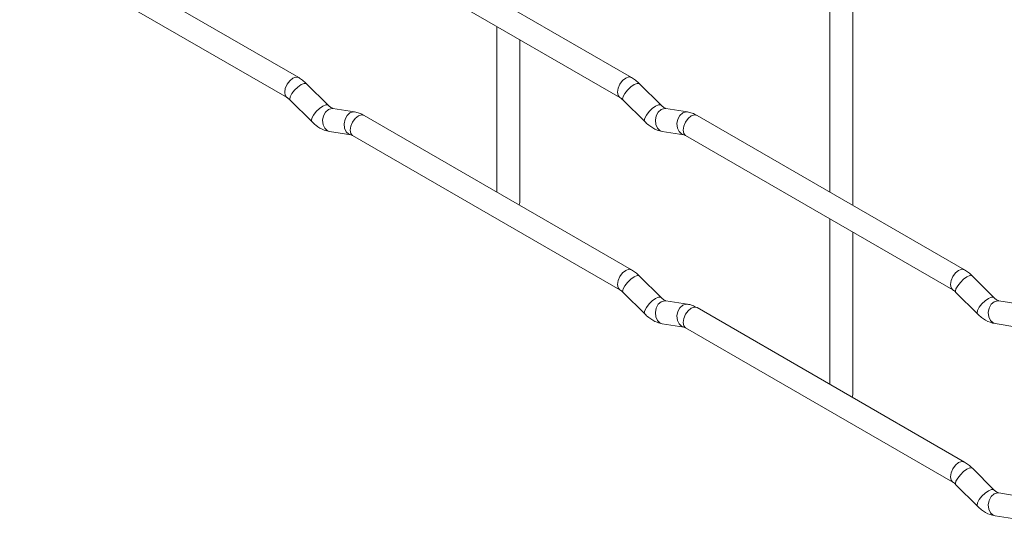
# Paper-space layout 'Layout1' of a CAD drawing. Units: millimetres. Extents: x -885 to 927, y -951 to 1343.
# Drawn here: x 107 to 213, y -540 to -486 of the extents above; entities that cross this region are included whole.
import ezdxf

# ---------------------------------------------------------------- set-up
doc = ezdxf.new("R2010")
doc.units = ezdxf.units.MM

psp = doc.layouts.get("Layout1")

# ---------------------------------------------------------------- linework, layer by layer
at = {"color": 7, "linetype": 'Continuous', "lineweight": 15}
for p, q in [((194.27, -466.17), (194.27, -504.77)), ((196.77, -506.21), (196.77, -467.62)), ((136.96, -492.42), (108.11, -475.77)), ((172.88, -492.42), (144.03, -475.76)), ((106.86, -477.93), (135.71, -494.59)), ((142.78, -477.93), (171.63, -494.58)), ((158.34, -486.92), (158.34, -504.77)), ((160.84, -505.91), (160.84, -488.36)), ((140.14, -495.41), (137.82, -493.09)), ((176.06, -495.41), (173.74, -493.09)), ((136.05, -494.86), (138.38, -497.18)), ((171.97, -494.86), (174.3, -497.18)), ((140.14, -495.41), (140.13, -495.4)), ((142.99, -496.13), (140.66, -495.76)), ((176.06, -495.41), (176.06, -495.4)), ((178.91, -496.12), (176.59, -495.76)), ((172.88, -513.16), (144.03, -496.5)), ((208.8, -513.16), (179.95, -496.5)), ((140.28, -498.23), (142.6, -498.6)), ((176.2, -498.23), (178.52, -498.59)), ((142.78, -498.67), (171.63, -515.32)), ((178.7, -498.67), (207.55, -515.32)), ((160.76, -506.17), (160.84, -505.91)), ((194.27, -507.65), (194.27, -525.51)), ((196.77, -526.65), (196.77, -509.1)), ((176.06, -516.15), (173.74, -513.83)), ((211.99, -516.15), (209.66, -513.83)), ((171.97, -515.6), (174.3, -517.92)), ((176.06, -516.15), (176.06, -516.14)), ((207.89, -515.6), (210.22, -517.92)), ((211.99, -516.15), (211.98, -516.14)), ((178.91, -516.86), (176.59, -516.5)), ((208.8, -533.9), (179.95, -517.24)), ((214.83, -516.86), (212.51, -516.49)), ((176.2, -518.97), (178.52, -519.33)), ((178.7, -519.41), (207.55, -536.06)), ((212.12, -518.96), (214.44, -519.33)), ((196.69, -526.9), (196.77, -526.65)), ((211.99, -536.89), (209.66, -534.57)), ((207.89, -536.34), (210.22, -538.66)), ((211.99, -536.89), (211.98, -536.88)), ((214.83, -537.6), (212.51, -537.23)), ((212.12, -539.7), (214.44, -540.07))]:
    psp.add_line(p, q, dxfattribs=at)
at = {"color": 8, "linetype": 'Continuous', "lineweight": 15, "flags": 128}
for points in [[(136.96, -492.42), (136.67, -492.37), (136.33, -492.48), (135.99, -492.76), (135.71, -493.14), (135.51, -493.59), (135.45, -494.01), (135.51, -494.37), (135.7, -494.58)], [(172.88, -492.42), (172.59, -492.36), (172.25, -492.48), (171.91, -492.75), (171.63, -493.14), (171.43, -493.58), (171.37, -494.01), (171.43, -494.36), (171.62, -494.58)], [(137.82, -493.09), (137.77, -493.06), (137.55, -493.06), (137.24, -493.19), (136.88, -493.45), (136.52, -493.78), (136.23, -494.15), (136.05, -494.49), (136, -494.75), (136.05, -494.86)], [(173.74, -493.09), (173.7, -493.06), (173.47, -493.05), (173.16, -493.19), (172.8, -493.44), (172.45, -493.78), (172.16, -494.14), (171.97, -494.48), (171.92, -494.75), (171.97, -494.86)], [(140.13, -495.4), (140.1, -495.38), (139.88, -495.38), (139.56, -495.51), (139.2, -495.77), (138.85, -496.1), (138.56, -496.47), (138.38, -496.81), (138.33, -497.07), (138.38, -497.18)], [(140.66, -495.76), (140.53, -495.75), (140.17, -495.86), (139.85, -496.14), (139.63, -496.56), (139.54, -497.03), (139.59, -497.51), (139.77, -497.9), (140.06, -498.16), (140.28, -498.23)], [(142.99, -496.13), (142.85, -496.12), (142.49, -496.23), (142.18, -496.51), (141.96, -496.92), (141.86, -497.4), (141.91, -497.87), (142.1, -498.27), (142.39, -498.52), (142.59, -498.59)], [(176.06, -495.4), (176.02, -495.38), (175.8, -495.37), (175.48, -495.51), (175.12, -495.76), (174.77, -496.1), (174.48, -496.47), (174.3, -496.8), (174.25, -497.07), (174.3, -497.18)], [(176.59, -495.76), (176.45, -495.75), (176.09, -495.86), (175.77, -496.14), (175.55, -496.55), (175.46, -497.03), (175.51, -497.5), (175.69, -497.9), (175.98, -498.16), (176.2, -498.23)], [(178.91, -496.12), (178.78, -496.11), (178.41, -496.22), (178.1, -496.51), (177.88, -496.92), (177.78, -497.39), (177.83, -497.87), (178.02, -498.26), (178.31, -498.52), (178.51, -498.59)], [(144.03, -496.5), (143.74, -496.45), (143.4, -496.57), (143.06, -496.84), (142.78, -497.23), (142.58, -497.67), (142.52, -498.1), (142.58, -498.45), (142.78, -498.67), (142.78, -498.67)], [(179.95, -496.5), (179.66, -496.44), (179.32, -496.56), (178.98, -496.84), (178.7, -497.22), (178.51, -497.66), (178.44, -498.09), (178.51, -498.45), (178.7, -498.67), (178.7, -498.67)], [(172.88, -513.16), (172.59, -513.1), (172.25, -513.22), (171.91, -513.49), (171.63, -513.88), (171.43, -514.32), (171.37, -514.75), (171.43, -515.1), (171.62, -515.32)], [(208.8, -513.16), (208.51, -513.1), (208.17, -513.22), (207.83, -513.49), (207.55, -513.88), (207.36, -514.32), (207.29, -514.75), (207.36, -515.1), (207.54, -515.32)], [(173.74, -513.83), (173.7, -513.8), (173.47, -513.79), (173.16, -513.93), (172.8, -514.18), (172.45, -514.52), (172.16, -514.89), (171.97, -515.22), (171.92, -515.49), (171.97, -515.6)], [(209.66, -513.83), (209.62, -513.8), (209.4, -513.79), (209.08, -513.93), (208.72, -514.18), (208.37, -514.52), (208.08, -514.88), (207.89, -515.22), (207.84, -515.48), (207.89, -515.6)], [(176.06, -516.14), (176.02, -516.12), (175.8, -516.11), (175.48, -516.25), (175.12, -516.51), (174.77, -516.84), (174.48, -517.21), (174.3, -517.54), (174.25, -517.81), (174.3, -517.92)], [(211.98, -516.14), (211.94, -516.12), (211.72, -516.11), (211.41, -516.25), (211.04, -516.5), (210.69, -516.84), (210.4, -517.2), (210.22, -517.54), (210.17, -517.8), (210.22, -517.92)], [(176.59, -516.5), (176.45, -516.49), (176.09, -516.6), (175.77, -516.88), (175.55, -517.29), (175.46, -517.77), (175.51, -518.24), (175.69, -518.64), (175.98, -518.9), (176.2, -518.97)], [(178.91, -516.86), (178.78, -516.85), (178.41, -516.96), (178.1, -517.25), (177.88, -517.66), (177.78, -518.13), (177.83, -518.61), (178.02, -519), (178.31, -519.26), (178.51, -519.33)], [(179.95, -517.24), (179.66, -517.19), (179.32, -517.3), (178.98, -517.58), (178.7, -517.96), (178.51, -518.4), (178.44, -518.83), (178.51, -519.19), (178.7, -519.41), (178.7, -519.41)], [(212.51, -516.49), (212.37, -516.49), (212.01, -516.6), (211.7, -516.88), (211.47, -517.29), (211.38, -517.77), (211.43, -518.24), (211.61, -518.63), (211.9, -518.89), (212.12, -518.96)], [(208.8, -533.9), (208.51, -533.84), (208.17, -533.96), (207.83, -534.23), (207.55, -534.62), (207.36, -535.06), (207.29, -535.49), (207.36, -535.84), (207.54, -536.06)], [(209.66, -534.57), (209.62, -534.54), (209.4, -534.53), (209.08, -534.67), (208.72, -534.92), (208.37, -535.26), (208.08, -535.62), (207.89, -535.96), (207.84, -536.22), (207.89, -536.34)], [(211.98, -536.88), (211.94, -536.86), (211.72, -536.85), (211.41, -536.99), (211.04, -537.24), (210.69, -537.58), (210.4, -537.94), (210.22, -538.28), (210.17, -538.54), (210.22, -538.66)], [(212.51, -537.23), (212.37, -537.23), (212.01, -537.34), (211.7, -537.62), (211.47, -538.03), (211.38, -538.51), (211.43, -538.98), (211.61, -539.38), (211.9, -539.63), (212.12, -539.7)]]:
    psp.add_lwpolyline(points, dxfattribs=at)
at = {"color": 7, "linetype": 'Continuous', "lineweight": 15}
for points, knots in [([(137.82, -493.09), (137.68, -492.96), (137.4, -492.7), (137.1, -492.51), (136.96, -492.42)], [0, 0, 0, 0, 0.520084, 1, 1, 1, 1]), ([(173.74, -493.09), (173.6, -492.96), (173.32, -492.7), (173.02, -492.51), (172.88, -492.42)], [0, 0, 0, 0, 0.520084, 1, 1, 1, 1]), ([(135.71, -494.59), (135.76, -494.62), (135.87, -494.69), (135.99, -494.81), (136.05, -494.86)], [0, 0, 0, 0, 0.524096, 1, 1, 1, 1]), ([(171.63, -494.58), (171.68, -494.62), (171.79, -494.68), (171.91, -494.8), (171.97, -494.86)], [0, 0, 0, 0, 0.524096, 1, 1, 1, 1]), ([(140.66, -495.76), (140.65, -495.76), (140.62, -495.75), (140.42, -495.66), (140.24, -495.5), (140.14, -495.41)], [0, 0, 0, 0, 0.2699752, 0.608171, 1, 1, 1, 1]), ([(144.03, -496.5), (143.85, -496.41), (143.52, -496.24), (143.16, -496.16), (142.99, -496.13)], [0, 0, 0, 0, 0.514814, 1, 1, 1, 1]), ([(176.59, -495.76), (176.57, -495.76), (176.54, -495.75), (176.35, -495.66), (176.16, -495.5), (176.06, -495.41)], [0, 0, 0, 0, 0.269975, 0.608171, 1, 1, 1, 1]), ([(179.95, -496.5), (179.78, -496.41), (179.44, -496.23), (179.08, -496.16), (178.91, -496.12)], [0, 0, 0, 0, 0.514814, 1, 1, 1, 1]), ([(138.38, -497.18), (138.52, -497.31), (138.93, -497.7), (139.58, -498.07), (140.09, -498.19), (140.28, -498.23)], [0, 0, 0, 0, 0.25153, 0.729095, 1, 1, 1, 1]), ([(174.3, -497.18), (174.44, -497.31), (174.85, -497.69), (175.5, -498.07), (176.01, -498.19), (176.2, -498.23)], [0, 0, 0, 0, 0.25153, 0.729095, 1, 1, 1, 1]), ([(142.6, -498.6), (142.62, -498.6), (142.64, -498.6), (142.73, -498.65), (142.78, -498.67)], [0, 0, 0, 0, 0.533867, 1, 1, 1, 1]), ([(178.52, -498.59), (178.54, -498.59), (178.56, -498.6), (178.65, -498.64), (178.7, -498.67)], [0, 0, 0, 0, 0.533867, 1, 1, 1, 1]), ([(173.74, -513.83), (173.6, -513.7), (173.32, -513.44), (173.02, -513.25), (172.88, -513.16)], [0, 0, 0, 0, 0.520084, 1, 1, 1, 1]), ([(209.66, -513.83), (209.52, -513.69), (209.25, -513.44), (208.94, -513.25), (208.8, -513.16)], [0, 0, 0, 0, 0.520084, 1, 1, 1, 1]), ([(171.63, -515.32), (171.68, -515.36), (171.79, -515.42), (171.91, -515.54), (171.97, -515.6)], [0, 0, 0, 0, 0.524096, 1, 1, 1, 1]), ([(176.59, -516.5), (176.57, -516.5), (176.54, -516.49), (176.35, -516.4), (176.16, -516.24), (176.06, -516.15)], [0, 0, 0, 0, 0.269975, 0.608171, 1, 1, 1, 1]), ([(207.55, -515.32), (207.6, -515.36), (207.71, -515.42), (207.83, -515.54), (207.89, -515.6)], [0, 0, 0, 0, 0.524096, 1, 1, 1, 1]), ([(212.51, -516.49), (212.49, -516.49), (212.46, -516.49), (212.27, -516.4), (212.08, -516.23), (211.99, -516.15)], [0, 0, 0, 0, 0.269975, 0.608171, 1, 1, 1, 1]), ([(179.95, -517.24), (179.78, -517.15), (179.44, -516.97), (179.08, -516.9), (178.91, -516.86)], [0, 0, 0, 0, 0.514814, 1, 1, 1, 1]), ([(174.3, -517.92), (174.44, -518.05), (174.85, -518.43), (175.5, -518.81), (176.01, -518.93), (176.2, -518.97)], [0, 0, 0, 0, 0.2515305, 0.7290949, 1, 1, 1, 1]), ([(210.22, -517.92), (210.36, -518.05), (210.77, -518.43), (211.42, -518.81), (211.93, -518.92), (212.12, -518.96)], [0, 0, 0, 0, 0.25153, 0.729095, 1, 1, 1, 1]), ([(178.52, -519.33), (178.54, -519.33), (178.56, -519.34), (178.65, -519.38), (178.7, -519.41)], [0, 0, 0, 0, 0.533867, 1, 1, 1, 1]), ([(209.66, -534.57), (209.52, -534.43), (209.25, -534.18), (208.94, -533.99), (208.8, -533.9)], [0, 0, 0, 0, 0.520084, 1, 1, 1, 1]), ([(207.55, -536.06), (207.6, -536.1), (207.71, -536.16), (207.83, -536.28), (207.89, -536.34)], [0, 0, 0, 0, 0.524096, 1, 1, 1, 1]), ([(212.51, -537.23), (212.49, -537.23), (212.46, -537.23), (212.27, -537.14), (212.08, -536.97), (211.99, -536.89)], [0, 0, 0, 0, 0.269975, 0.608171, 1, 1, 1, 1]), ([(210.22, -538.66), (210.36, -538.79), (210.77, -539.17), (211.42, -539.55), (211.93, -539.66), (212.12, -539.7)], [0, 0, 0, 0, 0.2515305, 0.7290949, 1, 1, 1, 1])]:
    psp.add_open_spline(points, degree=3, knots=knots, dxfattribs=at)

doc.saveas('drawing.dxf')
